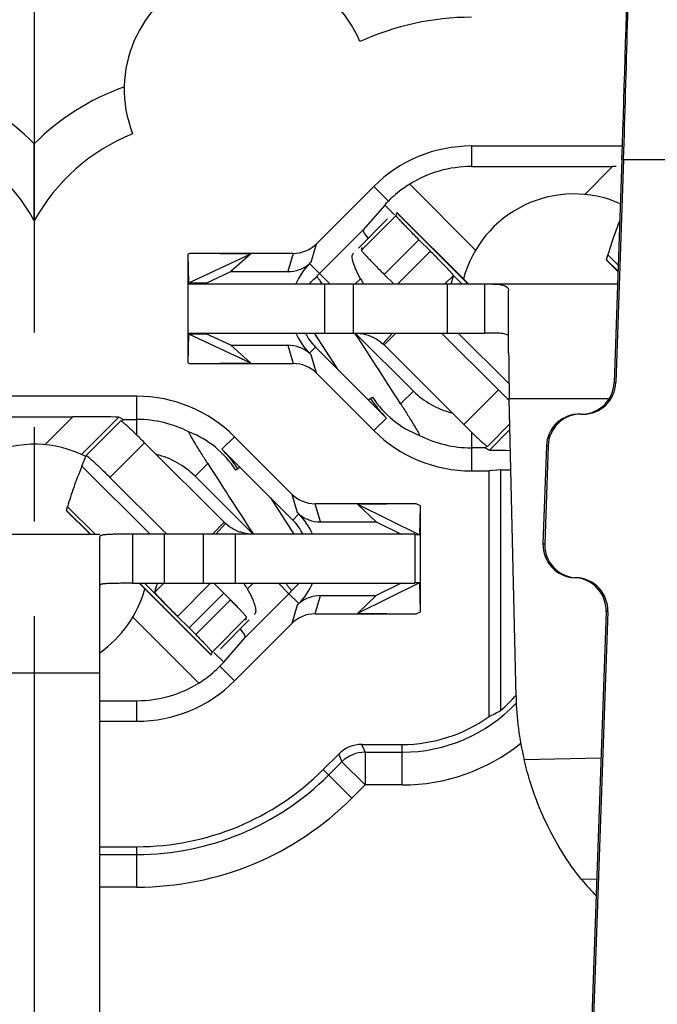
# Model space of a CAD drawing. Units: millimetres. Extents: x 0 to 420, y 0 to 297.
# Drawn here: x 342 to 354, y 202 to 220 of the extents above; entities that cross this region are included whole.
import ezdxf

# ---------------------------------------------------------------- set-up
doc = ezdxf.new("R2010")
doc.units = ezdxf.units.MM
doc.header["$LTSCALE"] = 23.1
doc.linetypes.add('CENTER', pattern=[0.6, 0.375, -0.075, 0.075, -0.075])
doc.layers.get('0').update_dxf_attribs({"linetype": 'CONTINUOUS'})
for name, color, linetype in [('91221341_AF0DXF_CONTINUOUS_LINE', 7, 'CONTINUOUS'), ('91421411_AF0DXF_CONTINUOUS_LINE', 7, 'CONTINUOUS'), ('91421411_AF2DXF_CONTINUOUS_LINE', 7, 'CONTINUOUS'), ('91421421_AF0DXF_CONTINUOUS_LINE', 7, 'CONTINUOUS'), ('DEFAULT_1', 7, 'CENTER'), ('ZEICHNUNGSBEMASSUNGEN', 7, 'CONTINUOUS')]:
    doc.layers.add(name, color=color, linetype=linetype)
doc.styles.get("Standard").update_dxf_attribs({"font": 'txt', "width": 0.8})
doc.dimstyles.new('DIMSTYLE_6', dxfattribs={"dimtxt": 3.5, "dimasz": 3.5, "dimexe": 0.18, "dimexo": 0.0625, "dimgap": 0.09, "dimtad": 1, "dimlfac": 0.333333, "dimdsep": 46, "dimtxsty": 'STANDARD', "dimblk": '_FILLED', "dimblk1": '_FILLED', "dimblk2": '_FILLED', "dimcen": 0.09, "dimclrt": 5, "dimadec": 0, "dimazin": 0, "dimtp": 0.2, "dimtm": 0.2, "dimtfac": 1, "dimtofl": 0, "dimtmove": 0, "dimatfit": 3, "dimldrblk": '_FILLED', "dimfxl": 1, "dimtolj": 1, "dimarcsym": 0})

# ---------------------------------------------------------------- blocks, each defined once
blk = doc.blocks.new('_FILLED')
at = {"color": 0, "linetype": 'ByBlock'}
blk.add_solid([(0, 0), (-1, 0.1429), (-1, -0.1429)], dxfattribs=at)
blk = doc.blocks.new('*D21')
at = {"layer": 'ZEICHNUNGSBEMASSUNGEN', "color": 2, "linetype": 'Continuous', "transparency": 16777216}
for p, q in [((312.527, 202.263), (312.527, 270.967)), ((371.927, 261.663), (371.927, 270.967)), ((312.527, 269.467), (342.227, 269.467)), ((371.927, 269.467), (342.227, 269.467))]:
    blk.add_line(p, q, dxfattribs=at)
at = {"layer": 'ZEICHNUNGSBEMASSUNGEN', "color": 2, "linetype": 'Continuous', "transparency": 16777216, "xscale": 3.5, "yscale": 3.5, "zscale": 3.5, "rotation": 180}
blk.add_blockref('_FILLED', (312.527, 269.467), dxfattribs=at)
at = {"layer": 'ZEICHNUNGSBEMASSUNGEN', "color": 2, "linetype": 'Continuous', "transparency": 16777216, "xscale": 3.5, "yscale": 3.5, "zscale": 3.5}
blk.add_blockref('_FILLED', (371.927, 269.467), dxfattribs=at)
at = {"layer": 'ZEICHNUNGSBEMASSUNGEN', "color": 5, "linetype": 'Continuous', "transparency": 16777216, "insert": (342.227, 273.873), "char_height": 3.5, "width": 26.25, "attachment_point": 2, "line_spacing_factor": 0.9}
blk.add_mtext('\\Q15.0;19,8{\\Ftxt.shx;\\W1.000000;\\H3.500000; }[.780]', dxfattribs=at)
blk = doc.blocks.new('*D22')
at = {"layer": 'ZEICHNUNGSBEMASSUNGEN', "color": 2, "linetype": 'Continuous', "transparency": 16777216}
for p, q in [((310.192, 252.638), (296.064, 252.638)), ((297.564, 252.638), (297.564, 222.938)), ((362.902, 252.638), (314.459, 252.638)), ((297.564, 193.238), (297.564, 222.938)), ((303.502, 193.238), (296.064, 193.238))]:
    blk.add_line(p, q, dxfattribs=at)
at = {"layer": 'ZEICHNUNGSBEMASSUNGEN', "color": 2, "linetype": 'Continuous', "transparency": 16777216, "xscale": 3.5, "yscale": 3.5, "zscale": 3.5}
for p, rotation in [((297.564, 252.638), 90), ((297.564, 193.238), 270)]:
    blk.add_blockref('_FILLED', p, dxfattribs=dict(at, rotation=rotation))
at = {"layer": 'ZEICHNUNGSBEMASSUNGEN', "color": 5, "linetype": 'Continuous', "transparency": 16777216, "insert": (293.158, 222.938), "char_height": 3.5, "width": 26.25, "attachment_point": 2, "rotation": 90, "line_spacing_factor": 0.9}
blk.add_mtext('\\Q15.0;19,8{\\Ftxt.shx;\\W1.000000;\\H3.500000; }[.780]', dxfattribs=at)

msp = doc.modelspace()

# ---------------------------------------------------------------- linework, layer by layer
at = {"layer": '91221341_AF0DXF_CONTINUOUS_LINE', "color": 7, "linetype": 'Continuous'}
for p, q in [((342.2275, 216.3256), (342.2275, 217.7384)), ((353.0124, 217.6971), (350.244, 217.6971)), ((342.2275, 217.2132), (342.2276, 217.3019)), ((350.244, 217.3201), (352.8353, 217.3201)), ((342.2274, 216.9366), (342.2276, 217.0308)), ((348.4555, 216.9563), (347.4028, 215.9036)), ((342.2271, 216.432), (342.2276, 216.6394)), ((348.6538, 216.615), (348.2604, 216.1613)), ((347.4569, 215.3578), (348.2604, 216.1613)), ((345.0734, 215.7279), (345.0423, 215.7134)), ((345.0423, 215.7134), (345.057, 215.1835)), ((345.0423, 215.7134), (345.0423, 213.7221)), ((346.1917, 215.7132), (345.057, 215.1835)), ((346.9786, 215.7279), (345.0734, 215.7279)), ((346.1917, 215.7132), (345.0734, 215.7279)), ((346.1917, 215.7132), (345.8309, 215.3928)), ((347.3047, 215.5685), (347.2763, 215.5402)), ((345.3775, 215.1811), (345.8309, 215.3928)), ((345.8309, 215.3928), (346.8804, 215.3928)), ((345.3775, 215.1811), (345.057, 215.1835)), ((345.3775, 215.1811), (345.3775, 215.1678)), ((345.057, 214.252), (345.0423, 213.7221)), ((345.057, 214.252), (345.3775, 214.2544)), ((345.057, 214.252), (346.1917, 213.7223)), ((345.3775, 214.2678), (345.3775, 214.2544)), ((345.8309, 214.0428), (345.3775, 214.2544)), ((347.3594, 214.2678), (347.7917, 213.6021)), ((345.8309, 214.0428), (346.8804, 214.0428)), ((346.1917, 213.7223), (345.8309, 214.0428)), ((348.685, 212.7088), (347.3865, 214.0073)), ((347.2763, 213.8953), (347.3047, 213.867)), ((345.0423, 213.7221), (345.0734, 213.7076)), ((345.0734, 213.7076), (346.1917, 213.7223)), ((345.0734, 213.7076), (346.9786, 213.7076)), ((347.4028, 213.5319), (348.4555, 212.4792)), ((344.1109, 213.1071), (340.344, 213.1071)), ((348.3537, 213.0402), (348.4309, 213.0903)), ((340.344, 212.7301), (342.9353, 212.7301)), ((343.8554, 212.6829), (343.7786, 212.725)), ((343.8554, 212.6829), (344.1109, 212.6829)), ((346.9521, 211.3136), (345.8994, 212.3663)), ((350.4995, 212.1626), (350.244, 212.1626)), ((350.4995, 212.1626), (350.5763, 212.1205)), ((345.6699, 212.1367), (346.9684, 210.8382)), ((346.0012, 211.8054), (345.924, 211.7552)), ((350.244, 211.7384), (350.5675, 211.7384)), ((350.7775, 211.7593), (350.5675, 211.7384)), ((350.5675, 207.2336), (350.5675, 211.7384)), ((350.7775, 211.7593), (350.9683, 211.7593)), ((350.7775, 211.7593), (350.7775, 207.3448)), ((346.9955, 210.5778), (346.5632, 211.2434)), ((349.2312, 211.1379), (347.3763, 211.1379)), ((349.2312, 211.1379), (348.1607, 211.1232)), ((349.2979, 210.5629), (348.1607, 211.1232)), ((348.1607, 211.1232), (348.4993, 210.8028)), ((349.3126, 211.0978), (349.2312, 211.1379)), ((349.2979, 210.5629), (349.3126, 211.0978)), ((349.3126, 209.1577), (349.3126, 211.0978)), ((347.0786, 210.9502), (347.0502, 210.9785)), ((347.4745, 210.8028), (348.4993, 210.8028)), ((348.4993, 210.8028), (348.956, 210.5778)), ((349.2979, 210.5629), (349.2078, 210.5641)), ((348.1607, 209.1323), (349.2979, 209.6926)), ((348.956, 209.6778), (348.4993, 209.4528)), ((349.2078, 209.6914), (349.2979, 209.6926)), ((349.3126, 209.1577), (349.2979, 209.6926)), ((346.898, 209.4877), (346.0945, 208.6842)), ((347.4745, 209.4528), (348.4993, 209.4528)), ((348.1607, 209.1323), (348.4993, 209.4528)), ((347.0502, 209.277), (347.0786, 209.3053)), ((347.3763, 209.1176), (349.2312, 209.1176)), ((348.1607, 209.1323), (349.2312, 209.1176)), ((349.2312, 209.1176), (349.3126, 209.1577)), ((345.8994, 207.8892), (346.9521, 208.9419)), ((345.7011, 208.2305), (346.0945, 208.6842)), ((343.4275, 207.5254), (344.1109, 207.5254)), ((343.4275, 207.1484), (344.1109, 207.1484)), ((348.235, 206.7228), (348.9775, 206.7228)), ((347.8108, 206.547), (347.5262, 206.2624)), ((343.4275, 204.8478), (344.1109, 204.8478))]:
    msp.add_line(p, q, dxfattribs=at)
at = {"layer": '91221341_AF0DXF_CONTINUOUS_LINE', "color": 9, "linetype": 'Continuous'}
for p, q in [((350.244, 217.6971), (350.244, 217.3201)), ((352.8353, 217.3201), (352.3238, 216.8086)), ((348.7237, 216.6881), (348.4555, 216.9563)), ((350.3215, 215.7895), (349.1124, 216.9986)), ((348.8325, 216.4363), (348.6538, 216.615)), ((347.3047, 215.5685), (347.4028, 215.9036)), ((346.9786, 215.7279), (346.8804, 215.3928)), ((347.2763, 215.5402), (347.4569, 215.3578)), ((347.4569, 215.3578), (347.6469, 215.1678)), ((348.1153, 215.1678), (348.2113, 215.2637)), ((349.1797, 213.2034), (348.1153, 214.2678)), ((346.8804, 214.0428), (346.9786, 213.7076)), ((347.2763, 213.8953), (347.3865, 214.0073)), ((347.4028, 213.5319), (347.3047, 213.867)), ((344.1109, 212.3929), (344.1109, 213.1071)), ((348.946, 212.9698), (349.1797, 213.2034)), ((342.9353, 212.7301), (342.4238, 212.2186)), ((343.7786, 212.725), (343.0942, 212.0406)), ((348.4555, 212.4792), (348.685, 212.7088)), ((345.8994, 212.3663), (345.6699, 212.1367)), ((350.244, 212.4526), (350.244, 211.7384)), ((350.5763, 212.1205), (350.9516, 212.4958)), ((345.4089, 211.8757), (345.1753, 211.6421)), ((345.1753, 211.6421), (346.2391, 210.5783)), ((346.9521, 211.3136), (347.0502, 210.9785)), ((347.4745, 210.8028), (347.3763, 211.1379)), ((347.0786, 210.9502), (346.9684, 210.8382)), ((346.2396, 209.6778), (346.136, 209.5742)), ((346.898, 209.4877), (346.708, 209.6778)), ((347.0786, 209.3053), (346.898, 209.4877)), ((347.3763, 209.1176), (347.4745, 209.4528)), ((347.0502, 209.277), (346.9521, 208.9419)), ((344.0334, 209.056), (345.2425, 207.8469)), ((345.5224, 208.4092), (345.7011, 208.2305)), ((345.6312, 208.1574), (345.8994, 207.8892)), ((344.1109, 207.1484), (344.1109, 207.5254)), ((348.2937, 206.5812), (348.235, 206.7228)), ((348.2937, 206.5812), (348.9775, 206.5812)), ((348.2937, 206.5812), (348.2937, 205.9813)), ((348.9775, 205.9813), (348.9775, 206.7228)), ((347.6263, 206.1623), (347.8695, 206.4055)), ((347.8108, 206.547), (347.8695, 206.4055)), ((348.2937, 205.9813), (347.8695, 206.4055)), ((347.5262, 206.2624), (348.0505, 205.7381)), ((348.0505, 205.7381), (348.2937, 205.9813)), ((348.9775, 205.9813), (348.2937, 205.9813)), ((344.1109, 204.1063), (344.1109, 204.8478)), ((343.4275, 204.7062), (344.1109, 204.7062)), ((344.1109, 204.1063), (343.4275, 204.1063))]:
    msp.add_line(p, q, dxfattribs=at)
at = {"layer": '91221341_AF0DXF_CONTINUOUS_LINE', "color": 7, "linetype": 'Continuous'}
for centre, radius, start, end in [((346.1275, 218.7378), 2.25, 22.82689, 201.2741), ((350.244, 215.1678), 4.89, 90, 114.6922), ((339.0775, 214.5828), 4.4588, 45.05159, 70.1379), ((345.3775, 214.5828), 4.4588, 109.8621, 134.94841), ((339.0775, 214.5828), 3.6, 28.95502, 68.03277), ((345.3775, 214.5828), 3.6, 111.96723, 151.04498), ((350.244, 215.1678), 2.5294, 90, 135), ((350.244, 215.1678), 2.1524, 90, 121.71945), ((352.1275, 214.7178), 2.1, 66.17265, 165), ((348.0969, 214.7178), 1.1618, 134.92144, 157.18747), ((348.0969, 214.7178), 0.9052, 134.96522, 140.0827), ((345.3381, 213.5975), 2.6828, 36.38061, 37.29947), ((344.618, 213.0662), 3.5777, 35.9898, 36.3897), ((348.0969, 214.7178), 1.1618, 202.81253, 225.07856), ((348.0969, 214.7178), 1.0047, 206.62444, 225), ((344.1109, 210.5778), 2.5294, 45, 90), ((350.244, 214.2678), 2.2047, 213, 225), ((344.1109, 210.5778), 2.1052, 63.09033, 90), ((350.244, 214.2678), 2.5294, 225, 270), ((350.244, 214.2678), 2.1052, 243.09033, 270), ((342.2275, 210.1278), 2.1, 63.23158, 164.80347), ((344.1109, 210.5778), 2.2047, 33, 45), ((346.258, 210.1278), 1.1618, 22.81253, 45.07856), ((346.258, 210.1278), 1.0047, 26.62444, 45), ((346.258, 210.1278), 1.1618, 314.92144, 337.18747), ((342.2275, 210.1278), 2.1, 304.89589, 344.80559), ((346.258, 210.1278), 0.9052, 314.96522, 320.0827), ((344.1109, 209.6778), 2.5294, 270, 315), ((344.1109, 209.6778), 2.1524, 270, 301.71945), ((348.9775, 209.4528), 2.7719, 310.49456, 319.03013), ((348.9775, 209.4528), 2.73, 270, 305.62147), ((344.1109, 209.6778), 4.83, 270, 315)]:
    msp.add_arc(centre, radius, start, end, dxfattribs=at)
at = {"layer": '91221341_AF0DXF_CONTINUOUS_LINE', "color": 9, "linetype": 'Continuous'}
for centre, radius, start, end in [((350.244, 214.2678), 1.5052, 225, 256.27335), ((344.1109, 210.5778), 1.5052, 45, 76.27335), ((348.9775, 209.4528), 2.8716, 270, 316.44814), ((348.9775, 209.4528), 3.4715, 270, 308.74169), ((348.2937, 205.9812), 0.6, 90.00432, 134.99568), ((344.1109, 209.6778), 4.9716, 270, 315), ((344.1109, 209.6778), 5.5715, 270, 315)]:
    msp.add_arc(centre, radius, start, end, dxfattribs=at)
at = {"layer": '91221341_AF0DXF_CONTINUOUS_LINE', "color": 7, "linetype": 'Continuous'}
for centre, major_axis, ratio, start_param, end_param in [((352.8301, 217.3149), (0.8485, 0), 0.0061706, 1.4920377, 1.5646253), ((349.0754, 217.0356), (0.4243, 0.4243), 0.0087269, -3.7438391, -3.2637657), ((348.6851, 215.7375), (0.4243, -0.4243), 0.1227846, -3.132866, -2.356682), ((346.9786, 216.328), (0.1687, 0.5759), 0.9998346, -2.8566635, -2.0712904), ((347.9912, 214.3919), (-1.5752, 2.4226), 0.0108676, 4.0779758, 4.6540773), ((346.9786, 213.1075), (-0.1687, 0.5759), 0.9998346, -1.0703023, -0.2849291), ((349.9852, 214.0997), (1.5543, 1.0094), 0.9860383, 3.1415927, 3.7573557), ((342.9301, 212.7249), (0.8485, 0), 0.0061706, 0.0112823, 1.5646253), ((343.2553, 212.083), (0.6001, 0.6), 0.0123407, 5.9659023, 6.2868025), ((344.3697, 210.7458), (1.5543, 1.0094), 0.9860383, -0.0000001, 0.615763), ((351.0996, 212.7625), (0.6001, 0.6), 0.0123407, 9.1074949, 9.4283952), ((351.4248, 212.1206), (0.8485, 0), 0.0061706, -3.1303103, -2.1504535), ((346.3637, 210.4537), (-1.5752, 2.4226), 0.0108676, 7.2195684, 7.7955158), ((347.3763, 211.738), (-0.1687, 0.5759), 0.9998346, -4.2118949, -3.4265218), ((347.3763, 208.5175), (0.1687, 0.5759), 0.9998346, 0.2849291, 1.0703023), ((345.6698, 209.108), (-0.4243, 0.4243), 0.1227846, -3.132866, -2.3565967), ((345.2795, 207.8099), (0.4243, 0.4243), 0.0087269, -0.6022464, -0.122173), ((349.4788, 209.4528), (2.5128, 0), 0.9798953, -1.1226887, -1.0276614), ((348.2351, 206.1227), (-0.2297, 0.5544), 0.9998216, -0.392636, 0.392636)]:
    msp.add_ellipse(centre, major_axis=major_axis, ratio=ratio, start_param=start_param, end_param=end_param, dxfattribs=at)
for points, knots in [([(349.1124, 216.9986), (349.0713, 216.9732), (348.9331, 216.881), (348.8059, 216.7724), (348.7237, 216.6881)], [0, 0, 0, 0, 0.2907738, 1, 1, 1, 1]), ([(346.8804, 215.3928), (346.9519, 215.3928), (347.096, 215.4193), (347.2224, 215.4936), (347.2763, 215.5407)], [0, 0, 0, 0, 0.4998849, 1, 1, 1, 1]), ([(347.2791, 215.1681), (347.2885, 215.1802), (347.3264, 215.2266), (347.3688, 215.2695), (347.4027, 215.2986)], [0, 0, 0, 0, 0.2548796, 1, 1, 1, 1]), ([(347.408, 215.2973), (347.4074, 215.2977), (347.406, 215.2986), (347.4036, 215.2994), (347.4027, 215.2986)], [0, 0, 0, 0, 0.3682585, 1, 1, 1, 1]), ([(347.4722, 215.2232), (347.4592, 215.2403), (347.4417, 215.2629), (347.4198, 215.2871), (347.4116, 215.2949), (347.408, 215.2973)], [0, 0, 0, 0, 0.6573208, 0.8690654, 1, 1, 1, 1]), ([(347.2763, 213.8948), (347.2224, 213.9419), (347.096, 214.0162), (346.9519, 214.0428), (346.8804, 214.0428)], [0, 0, 0, 0, 0.5001151, 1, 1, 1, 1]), ([(348.946, 212.9698), (348.9862, 212.9068), (349.0457, 212.8132), (349.1226, 212.69), (349.1762, 212.603), (349.2172, 212.5348), (349.2465, 212.4846), (349.2639, 212.4541), (349.2792, 212.4249), (349.286, 212.4123), (349.2957, 212.3888), (349.2912, 212.3905)], [0, 0, 0, 0, 0.3317491, 0.4921946, 0.6451664, 0.7848945, 0.8468589, 0.9012823, 0.9459499, 0.9784621, 1, 1, 1, 1]), ([(345.4089, 211.8757), (345.3687, 211.9387), (345.3092, 212.0323), (345.2323, 212.1555), (345.1787, 212.2425), (345.1377, 212.3107), (345.1084, 212.361), (345.091, 212.3914), (345.0757, 212.4206), (345.0689, 212.4332), (345.0592, 212.4568), (345.0637, 212.455)], [0, 0, 0, 0, 0.3317491, 0.4921946, 0.6451664, 0.7848945, 0.8468589, 0.9012823, 0.9459499, 0.9784621, 1, 1, 1, 1]), ([(347.0786, 210.9507), (347.1325, 210.9036), (347.2589, 210.8293), (347.403, 210.8028), (347.4745, 210.8028)], [0, 0, 0, 0, 0.5001151, 1, 1, 1, 1]), ([(346.8421, 209.6769), (346.8543, 209.6602), (346.8764, 209.6303), (346.9062, 209.5916), (346.9287, 209.5654), (346.9414, 209.5519), (346.9469, 209.5482)], [0, 0, 0, 0, 0.3736772, 0.6700313, 0.8804969, 1, 1, 1, 1]), ([(347.0758, 209.6774), (347.0664, 209.6653), (347.0285, 209.6189), (346.9861, 209.576), (346.9522, 209.5469)], [0, 0, 0, 0, 0.2548795, 1, 1, 1, 1]), ([(346.9469, 209.5482), (346.9475, 209.5479), (346.949, 209.5469), (346.9513, 209.5461), (346.9522, 209.5469)], [0, 0, 0, 0, 0.3682585, 1, 1, 1, 1]), ([(347.4745, 209.4528), (347.403, 209.4528), (347.2589, 209.4262), (347.1325, 209.3519), (347.0786, 209.3048)], [0, 0, 0, 0, 0.4998849, 1, 1, 1, 1]), ([(345.2425, 207.8469), (345.2836, 207.8723), (345.4218, 207.9645), (345.549, 208.0731), (345.6312, 208.1574)], [0, 0, 0, 0, 0.2907738, 1, 1, 1, 1])]:
    msp.add_open_spline(points, degree=3, knots=knots, dxfattribs=at)
at = {"layer": '91421411_AF0DXF_CONTINUOUS_LINE', "color": 7, "linetype": 'Continuous'}
for p, q in [((343.1802, 212.0194), (343.8156, 212.6558)), ((344.2502, 212.2559), (345.7129, 210.7974)), ((343.1004, 211.8266), (343.18, 212.019)), ((343.18, 212.019), (343.1802, 212.0194)), ((343.6148, 211.6195), (344.6596, 210.5778)), ((342.8182, 211.0155), (342.8373, 211.0833)), ((343.2501, 210.5778), (342.8186, 211.008)), ((345.4936, 210.5778), (345.7129, 210.7974)), ((341.0275, 210.5778), (343.4275, 210.5778)), ((343.4275, 193.8087), (343.4275, 210.5322)), ((349.2079, 210.5778), (344.0275, 210.5778)), ((349.2079, 210.5778), (349.2079, 209.6778)), ((344.0275, 209.6778), (349.2079, 209.6778)), ((345.4738, 208.3606), (344.1528, 209.6778)), ((344.4362, 209.5154), (344.4811, 209.6637)), ((344.4811, 209.6637), (344.4857, 209.6778)), ((344.4811, 209.6637), (344.4856, 209.6776)), ((345.7033, 209.497), (345.5221, 209.6778)), ((345.8246, 209.3751), (345.1892, 208.7383)), ((346.2684, 209.1108), (346.2653, 209.1079)), ((344.8554, 209.0721), (345.0679, 208.8603)), ((345.647, 208.4835), (346.1675, 209.0089)), ((346.1089, 209.0048), (346.1227, 209.0539)), ((345.4734, 208.3681), (345.4872, 208.4171)), ((345.6432, 208.48), (345.6469, 208.4835))]:
    msp.add_line(p, q, dxfattribs=at)
at = {"layer": '91421411_AF0DXF_CONTINUOUS_LINE', "color": 9, "linetype": 'Continuous'}
for p, q in [((344.2502, 212.2559), (343.6148, 211.6195)), ((343.1004, 211.8266), (344.353, 210.5778)), ((343.3443, 210.5778), (342.8373, 211.0833)), ((342.8182, 211.0155), (343.2572, 210.5778)), ((345.7371, 210.7743), (345.5576, 210.5778)), ((344.0275, 210.5778), (344.0275, 209.6778)), ((344.607, 210.5778), (344.607, 209.6778)), ((345.3333, 209.6778), (345.3333, 210.5778)), ((345.9129, 210.5778), (345.9129, 209.6778)), ((344.1599, 209.6778), (345.4734, 208.3681)), ((344.8554, 209.0721), (344.2469, 209.6778)), ((344.6026, 209.6821), (344.4362, 209.5154)), ((345.4599, 209.6778), (344.8554, 209.0721)), ((345.0679, 208.8603), (345.7033, 209.497)), ((346.1227, 209.0539), (345.4872, 208.4171)), ((345.1891, 208.7383), (345.0679, 208.8603)), ((343.4275, 208.0312), (341.0275, 208.0312))]:
    msp.add_line(p, q, dxfattribs=at)
at = {"layer": '91421411_AF0DXF_CONTINUOUS_LINE', "color": 7, "linetype": 'Continuous'}
msp.add_lwpolyline([(344.4362, 209.5154), (344.4578, 209.5887), (344.4811, 209.6637)], dxfattribs=at)
for centre, radius, start, end in [((346.2446, 211.3307), 0.753, 225.08685, 227.63175), ((346.2465, 211.3485), 0.7688, 246.68679, 251.60421), ((343.5583, 208.0947), 2.9725, 31.538, 32.16888), ((343.7511, 208.2128), 2.7464, 30.07348, 31.54311), ((331.9477, 195.6982), 19.484, 44.58396, 45.08976), ((331.0595, 194.8103), 19.8402, 44.58838, 45.0851)]:
    msp.add_arc(centre, radius, start, end, dxfattribs=at)
for points, knots in [([(344.2502, 212.2559), (344.2229, 212.2831), (344.1692, 212.3362), (344.0907, 212.4127), (344.0178, 212.4823), (343.9534, 212.5426), (343.906, 212.5857), (343.8739, 212.6137), (343.855, 212.6297), (343.84, 212.6417), (343.8281, 212.6504), (343.8215, 212.6546), (343.8165, 212.6566), (343.8156, 212.6558)], [0, 0, 0, 0, 0.1952612, 0.38293, 0.5553275, 0.7062139, 0.8300375, 0.8802528, 0.9220696, 0.9550989, 0.9790315, 0.9938178, 1, 1, 1, 1]), ([(343.1802, 212.0194), (343.1811, 212.0202), (343.1861, 212.0182), (343.1927, 212.014), (343.2046, 212.0053), (343.2196, 211.9933), (343.2386, 211.9773), (343.2706, 211.9493), (343.3181, 211.9062), (343.3825, 211.846), (343.4553, 211.7763), (343.5338, 211.6998), (343.5875, 211.6467), (343.6148, 211.6195)], [0, 0, 0, 0, 0.0061822, 0.0209685, 0.0449012, 0.0779305, 0.1197474, 0.1699628, 0.2937864, 0.4446729, 0.6170703, 0.8047389, 1, 1, 1, 1]), ([(343.1004, 211.8266), (343.0471, 211.6977), (342.9518, 211.4525), (342.8707, 211.2021), (342.8373, 211.0833)], [0, 0, 0, 0, 0.5305773, 1, 1, 1, 1]), ([(342.8182, 211.0155), (342.818, 211.0148), (342.8175, 211.0126), (342.8173, 211.0101), (342.8181, 211.0088)], [0, 0, 0, 0, 0.3223132, 1, 1, 1, 1]), ([(345.9422, 210.6425), (345.9243, 210.6502), (345.8507, 210.6852), (345.7829, 210.7326), (345.7371, 210.7743)], [0, 0, 0, 0, 0.239656, 1, 1, 1, 1]), ([(344.0275, 210.5778), (343.9476, 210.5778), (343.8327, 210.578), (343.6879, 210.5767), (343.599, 210.5741), (343.5358, 210.57), (343.4948, 210.5646), (343.4714, 210.5601), (343.4528, 210.5548), (343.4392, 210.5487), (343.43, 210.5415), (343.4275, 210.535), (343.4275, 210.5322)], [0, 0, 0, 0, 0.3914076, 0.5634842, 0.7102101, 0.8272019, 0.8738707, 0.9127639, 0.9441149, 0.9682654, 0.9860513, 1, 1, 1, 1]), ([(346.2765, 210.5778), (346.2494, 210.5778), (346.1573, 210.5803), (346.0656, 210.5984), (346.0039, 210.619)], [0, 0, 0, 0, 0.2938039, 1, 1, 1, 1]), ([(344.0275, 209.6778), (343.9544, 209.6778), (343.8475, 209.6779), (343.7101, 209.6771), (343.6198, 209.6755), (343.5528, 209.6726), (343.5071, 209.6685), (343.4802, 209.6651), (343.4581, 209.6605), (343.4406, 209.6553), (343.4275, 209.6471), (343.4275, 209.6407)], [0, 0, 0, 0, 0.3605333, 0.5278126, 0.6785248, 0.8061535, 0.8592188, 0.90426, 0.9408326, 0.9686822, 1, 1, 1, 1]), ([(344.4362, 209.5154), (344.4358, 209.514), (344.4391, 209.5096), (344.444, 209.5019), (344.4541, 209.4899), (344.4674, 209.4742), (344.4848, 209.4548), (344.5057, 209.4318), (344.53, 209.4056), (344.5685, 209.3648), (344.6231, 209.3077), (344.6952, 209.2336), (344.7736, 209.154), (344.8278, 209.0997), (344.8554, 209.0721)], [0, 0, 0, 0, 0.0069546, 0.0229345, 0.0480386, 0.0821303, 0.1248727, 0.1758413, 0.2345981, 0.3005704, 0.4514443, 0.6227657, 0.8081916, 1, 1, 1, 1]), ([(346.1277, 209.589), (346.1602, 209.5328), (346.2035, 209.4514), (346.2486, 209.345), (346.2713, 209.279), (346.285, 209.2218), (346.2909, 209.1668), (346.2835, 209.1259), (346.2685, 209.1109)], [0, 0, 0, 0, 0.3781157, 0.5363103, 0.6723293, 0.7854259, 0.8761269, 1, 1, 1, 1]), ([(346.1227, 209.0539), (346.1229, 209.0548), (346.121, 209.058), (346.1176, 209.0634), (346.111, 209.0717), (346.1021, 209.0825), (346.0905, 209.0959), (346.0703, 209.1186), (346.0391, 209.1525), (345.9953, 209.1991), (345.9439, 209.2529), (345.8862, 209.3124), (345.8457, 209.3537), (345.8246, 209.3751)], [0, 0, 0, 0, 0.0069979, 0.0222667, 0.046, 0.078139, 0.118549, 0.1669365, 0.2862873, 0.4332844, 0.6042933, 0.795106, 1, 1, 1, 1]), ([(345.1891, 208.7383), (345.2102, 208.717), (345.2507, 208.6757), (345.3084, 208.6162), (345.3598, 208.5624), (345.4036, 208.5158), (345.4348, 208.4819), (345.455, 208.4592), (345.4666, 208.4458), (345.4755, 208.435), (345.4821, 208.4267), (345.4855, 208.4213), (345.4874, 208.4181), (345.4872, 208.4171)], [0, 0, 0, 0, 0.204894, 0.3957067, 0.5667156, 0.7137127, 0.8330635, 0.881451, 0.921861, 0.954, 0.9777333, 0.9930021, 1, 1, 1, 1]), ([(345.4738, 208.3606), (345.4735, 208.3609), (345.4721, 208.3632), (345.4728, 208.3661), (345.4734, 208.3681)], [0, 0, 0, 0, 0.1855855, 1, 1, 1, 1])]:
    msp.add_open_spline(points, degree=3, knots=knots, dxfattribs=at)
at = {"layer": '91421411_AF2DXF_CONTINUOUS_LINE', "color": 7, "linetype": 'Continuous'}
for p, q in [((353.0035, 217.4478), (352.8608, 213.3581)), ((353.0349, 217.4478), (352.8922, 213.3581)), ((352.2516, 212.7798), (352.2924, 212.779)), ((351.6204, 212.2007), (351.5576, 210.4018)), ((351.6518, 212.2007), (351.589, 210.4018)), ((352.7143, 209.1606), (352.2272, 195.2029)), ((352.7457, 209.1606), (352.2586, 195.2029))]:
    msp.add_line(p, q, dxfattribs=at)
at = {"layer": '91421411_AF2DXF_CONTINUOUS_LINE', "color": 9, "linetype": 'Continuous'}
for p, q in [((353.0035, 217.4478), (355.4349, 217.4478)), ((352.8608, 213.3581), (352.8922, 213.3581)), ((351.6518, 212.2007), (351.6204, 212.2007)), ((351.5576, 210.4018), (351.589, 210.4018)), ((352.1673, 209.7812), (352.1359, 209.7812)), ((352.7457, 209.1606), (352.7143, 209.1606))]:
    msp.add_line(p, q, dxfattribs=at)
at = {"layer": '91421411_AF2DXF_CONTINUOUS_LINE', "color": 7, "linetype": 'Continuous'}
for centre, radius, start, end in [((13.6445, 229.5517), 339.5748, 357.957289, 359.403783), ((352.2613, 213.3789), 0.5999, 272.96985, 358.01319), ((352.2927, 213.3789), 0.5998, 269.96919, 358.01545), ((352.2199, 212.1799), 0.5998, 94.15555, 178.0162), ((352.2513, 212.1799), 0.5998, 89.96922, 178.01545), ((352.1571, 210.3807), 0.5999, 177.98739, 267.97537), ((352.1885, 210.3807), 0.5999, 177.98739, 267.97536), ((352.1147, 209.1817), 0.5999, 357.98739, 87.97536), ((352.1462, 209.1817), 0.5999, 357.98739, 87.97537)]:
    msp.add_arc(centre, radius, start, end, dxfattribs=at)
msp.add_open_spline([(353.0349, 217.4478), (353.0898, 219.0965), (353.1609, 221.9533), (353.2, 224.8106), (353.2075, 226.0185)], degree=3, knots=[0, 0, 0, 0, 0.5773106, 1, 1, 1, 1], dxfattribs=at)
at = {"layer": '91421421_AF0DXF_CONTINUOUS_LINE', "color": 7, "linetype": 'Continuous'}
for p, q in [((348.7005, 216.3546), (348.1753, 215.8244)), ((348.7043, 216.3581), (348.7006, 216.3547)), ((348.8617, 216.4224), (348.875, 216.4709)), ((350.1888, 215.1678), (348.8745, 216.4782)), ((349.4936, 215.7676), (349.2812, 215.9794)), ((348.2262, 215.7856), (348.2395, 215.8341)), ((348.0792, 215.7273), (348.0823, 215.7303)), ((352.7247, 215.612), (352.7486, 215.6992)), ((352.932, 215.3985), (352.7252, 215.6047)), ((348.8211, 215.1678), (348.6457, 215.3426)), ((349.7565, 215.1678), (349.9132, 215.3248)), ((349.9132, 215.3248), (349.8671, 215.1679)), ((345.0423, 215.1678), (352.9239, 215.1678)), ((345.0423, 215.1678), (345.0423, 214.2678)), ((350.4915, 214.2678), (350.4915, 215.1678)), ((345.0423, 214.2678), (350.4932, 214.2678)), ((348.8613, 214.2678), (348.642, 214.0481)), ((349.6953, 214.2678), (350.7401, 213.226)), ((350.9248, 214.1977), (350.9248, 214.2052)), ((350.9259, 214.0569), (350.9248, 214.1977)), ((348.642, 214.0481), (350.1047, 212.5896)), ((350.9272, 213.9022), (350.9259, 214.0569)), ((351.0628, 207.5944), (350.9386, 213.0678)), ((350.5393, 212.1897), (350.9492, 212.6003))]:
    msp.add_line(p, q, dxfattribs=at)
at = {"layer": '91421421_AF0DXF_CONTINUOUS_LINE', "color": 9, "linetype": 'Continuous'}
for p, q in [((348.2262, 215.7856), (348.8617, 216.4224)), ((350.1819, 215.1678), (348.875, 216.4709)), ((349.2812, 215.9794), (348.6457, 215.3426)), ((348.895, 215.1678), (349.4936, 215.7676)), ((352.7247, 215.612), (352.9322, 215.4052)), ((352.7486, 215.6992), (352.936, 215.5124)), ((349.9132, 215.3248), (350.0707, 215.1678)), ((347.5562, 214.2678), (347.5562, 215.1678)), ((348.0758, 215.1678), (348.0758, 214.2678)), ((349.8078, 214.2678), (349.8078, 215.1678)), ((348.7973, 214.2678), (348.6178, 214.0712)), ((350.9342, 213.3382), (350.0019, 214.2678)), ((350.1047, 212.5896), (350.7401, 213.226)), ((350.9386, 213.0678), (352.7736, 213.0678)), ((351.2127, 206.4475), (352.6207, 206.4794)), ((352.5429, 204.25), (352.2657, 204.2437))]:
    msp.add_line(p, q, dxfattribs=at)
at = {"layer": '91421421_AF0DXF_CONTINUOUS_LINE', "color": 7, "linetype": 'Continuous'}
msp.add_lwpolyline([(349.9132, 215.3248), (349.8928, 215.2526), (349.8705, 215.1786), (349.867, 215.1678)], dxfattribs=at)
for centre, radius, start, end in [((350.5855, 216.6174), 2.7332, 209.96465, 211.52355), ((350.7679, 216.7289), 2.947, 211.5162, 211.97761), ((348.1103, 213.5148), 0.753, 45.08685, 47.63175), ((452.1047, 214.8635), 101.1821, 180.544361, 181.016914), ((360.6638, 223.1747), 14.0519, 225.07216, 225.8284), ((358.6683, 221.1194), 11.1872, 225.82423, 226.30376), ((356.4629, 207.7169), 5.4015, 181.29981, 193.59282), ((356.3676, 207.66), 5.3382, 219.78975, 224.07182)]:
    msp.add_arc(centre, radius, start, end, dxfattribs=at)
for points, knots in [([(349.2812, 215.9794), (349.2536, 216.007), (349.1994, 216.0613), (349.121, 216.1408), (349.0489, 216.2149), (348.9942, 216.272), (348.9558, 216.3128), (348.9314, 216.339), (348.9105, 216.3619), (348.8931, 216.3813), (348.8797, 216.397), (348.8696, 216.409), (348.8646, 216.4166), (348.8613, 216.421), (348.8617, 216.4224)], [0, 0, 0, 0, 0.1918021, 0.3772262, 0.5485497, 0.6994293, 0.7654055, 0.8241668, 0.87514, 0.917887, 0.9519826, 0.9770889, 0.9930663, 1, 1, 1, 1]), ([(348.8745, 216.4782), (348.8748, 216.4779), (348.8762, 216.4756), (348.8755, 216.4729), (348.875, 216.4709)], [0, 0, 0, 0, 0.1868224, 1, 1, 1, 1]), ([(352.9644, 216.3281), (352.942, 216.2722), (352.8619, 216.0655), (352.7912, 215.8549), (352.7486, 215.6992)], [0, 0, 0, 0, 0.2717534, 1, 1, 1, 1]), ([(348.2262, 215.7856), (348.2258, 215.7843), (348.2291, 215.7799), (348.2341, 215.7722), (348.2442, 215.7602), (348.2576, 215.7446), (348.275, 215.7252), (348.2959, 215.7022), (348.3203, 215.676), (348.3587, 215.6352), (348.4134, 215.5782), (348.4855, 215.5041), (348.5639, 215.4246), (348.6181, 215.3702), (348.6457, 215.3426)], [0, 0, 0, 0, 0.0069337, 0.0229112, 0.0480175, 0.0821132, 0.1248602, 0.1758335, 0.2345948, 0.300571, 0.4514507, 0.6227742, 0.808198, 1, 1, 1, 1]), ([(349.9132, 215.3248), (349.9133, 215.3263), (349.9101, 215.3307), (349.9046, 215.3388), (349.8944, 215.3509), (349.8808, 215.3667), (349.8633, 215.3863), (349.8332, 215.4192), (349.7877, 215.4676), (349.7249, 215.5331), (349.6531, 215.6069), (349.5751, 215.6861), (349.5211, 215.7402), (349.4936, 215.7676)], [0, 0, 0, 0, 0.0075997, 0.0241912, 0.0498113, 0.084311, 0.1273511, 0.1785084, 0.3032988, 0.4538577, 0.6245561, 0.8091392, 1, 1, 1, 1]), ([(348.2176, 215.2522), (348.1854, 215.308), (348.1426, 215.3889), (348.0982, 215.4946), (348.0757, 215.5602), (348.0624, 215.617), (348.0567, 215.6717), (348.0642, 215.7123), (348.0791, 215.7273)], [0, 0, 0, 0, 0.377857, 0.535944, 0.6718879, 0.7849644, 0.8757252, 1, 1, 1, 1]), ([(352.7247, 215.612), (352.7245, 215.6112), (352.724, 215.6089), (352.7241, 215.6059), (352.7252, 215.6047)], [0, 0, 0, 0, 0.3379422, 1, 1, 1, 1]), ([(350.4915, 215.1678), (350.5551, 215.1678), (350.644, 215.1679), (350.7534, 215.1602), (350.8152, 215.1502), (350.8635, 215.1346), (350.8989, 215.1119), (350.9205, 215.0808), (350.9244, 215.0568), (350.9243, 215.0449)], [0, 0, 0, 0, 0.3905416, 0.5457985, 0.672887, 0.7742342, 0.8556857, 0.927126, 1, 1, 1, 1]), ([(350.9248, 214.2052), (350.9237, 214.3743), (350.9226, 214.6542), (350.9231, 214.9341), (350.9243, 215.0449)], [0, 0, 0, 0, 0.6039863, 1, 1, 1, 1]), ([(348.0784, 214.2678), (348.0962, 214.2678), (348.1569, 214.2668), (348.2792, 214.252), (348.4496, 214.1962), (348.564, 214.1202), (348.6178, 214.0712)], [0, 0, 0, 0, 0.091091, 0.3101977, 0.6277913, 1, 1, 1, 1]), ([(350.9248, 214.2163), (350.9191, 214.2243), (350.8997, 214.2379), (350.8449, 214.2554), (350.7539, 214.2643), (350.6291, 214.2677), (350.5388, 214.2678), (350.4915, 214.2678)], [0, 0, 0, 0, 0.0659607, 0.1535414, 0.3892348, 0.679936, 1, 1, 1, 1]), ([(350.1047, 212.5896), (350.132, 212.5624), (350.1857, 212.5093), (350.2642, 212.4328), (350.3371, 212.3632), (350.4015, 212.3029), (350.4489, 212.2598), (350.481, 212.2318), (350.4999, 212.2158), (350.5149, 212.2038), (350.5268, 212.1951), (350.5334, 212.191), (350.5384, 212.1889), (350.5393, 212.1897)], [0, 0, 0, 0, 0.1952612, 0.38293, 0.5553275, 0.7062139, 0.8300375, 0.8802528, 0.9220696, 0.9550989, 0.9790315, 0.9938178, 1, 1, 1, 1]), ([(352.2657, 204.2437), (352.0127, 204.5617), (351.5764, 205.2645), (351.3059, 206.0453), (351.2127, 206.4475)], [0, 0, 0, 0, 0.496084, 1, 1, 1, 1])]:
    msp.add_open_spline(points, degree=3, knots=knots, dxfattribs=at)
at = {"layer": 'DEFAULT_1', "color": 7, "linetype": 'CENTER'}
msp.add_line((342.2275, 222.9378), (342.2275, 170.427), dxfattribs=at)
msp.add_line((342.2275, 222.9378), (342.2275, 170.427), dxfattribs=at)

# ---------------------------------------------------------------- dimensions: what is measured, and where the dimension line sits
at = {"layer": 'ZEICHNUNGSBEMASSUNGEN', "color": 2, "linetype": 'Continuous'}
dim = msp.add_linear_dim(base=(371.9275, 269.4674), p1=(312.5275, 202.2628), p2=(371.9275, 261.6628), dimstyle='DIMSTYLE_6', dxfattribs=at)
dim.commit()
dim.dimension.update_dxf_attribs({"geometry": '*D21', "text_midpoint": (339.4775, 272.1233), "dimtype": 160})
dim = msp.add_linear_dim(base=(297.5639, 252.6378), p1=(303.5025, 193.2378), p2=(362.9025, 252.6378), angle=90, dimstyle='DIMSTYLE_6', dxfattribs=at)
dim.commit()
dim.dimension.update_dxf_attribs({"geometry": '*D22', "text_midpoint": (296.2242, 220.4793), "dimtype": 160})

doc.saveas('drawing.dxf')
